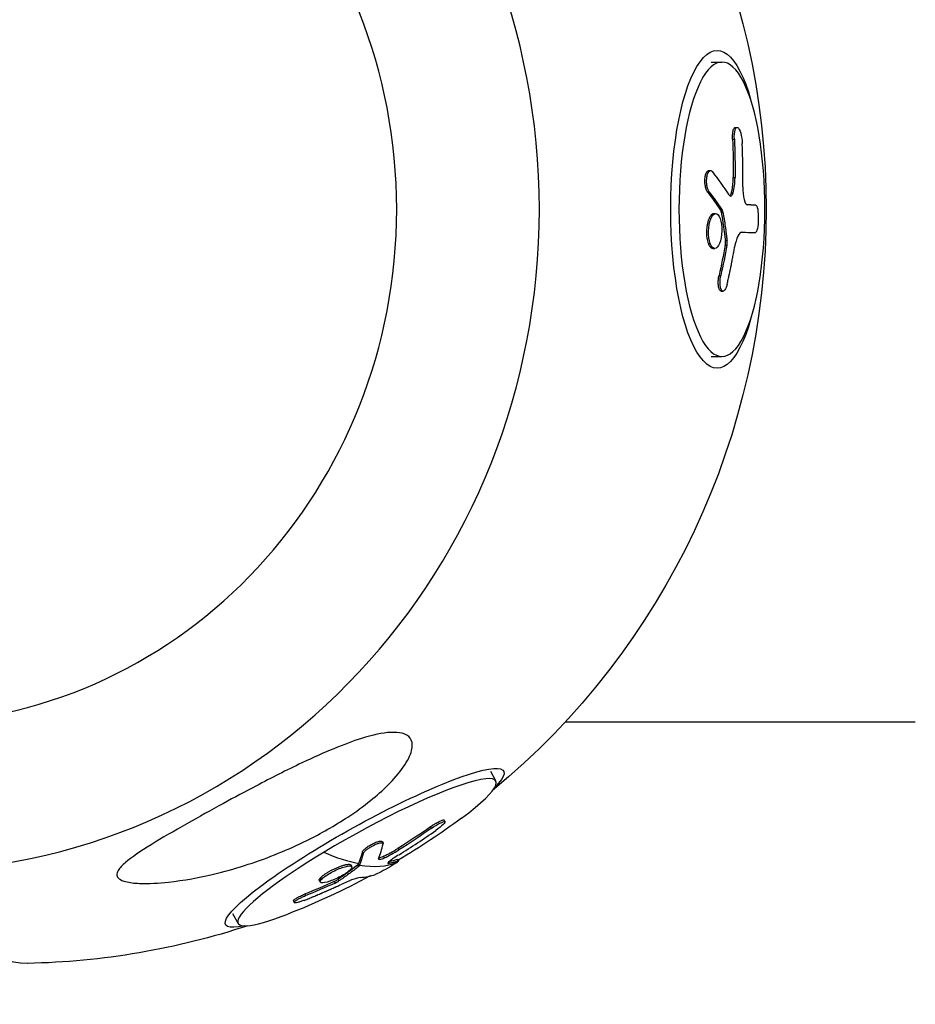
# Model space of a CAD drawing. Units: millimetres. Extents: x -1570 to 7570, y -2550 to 2550.
# Drawn here: x 5878 to 6000, y -108 to 26 of the extents above; entities that cross this region are included whole.
import ezdxf

# ---------------------------------------------------------------- set-up
doc = ezdxf.new("R2010")
doc.units = ezdxf.units.MM
doc.header["$LTSCALE"] = 20
doc.linetypes.add('HIDDEN', pattern=[9.525, 6.35, -3.175])
doc.layers.add('2d', color=230, linetype='Continuous')
doc.layers.add('EN-Safetyzone', color=93, linetype='HIDDEN')

msp = doc.modelspace()

# ---------------------------------------------------------------- linework, layer by layer
at = {"layer": '2d'}
for p, q in [((5972.15, 20.07), (5973.64, 20.07)), ((5975.47, 11.17), (5975.71, 11.17)), ((5975.09, 9.58), (5975.33, 9.58)), ((5971.86, 5.29), (5972.1, 5.29)), ((5975.18, 4.32), (5975.42, 4.32)), ((5971.68, 2.36), (5971.92, 2.36)), ((5974.93, 2.27), (5975.17, 2.27)), ((5972.55, -0.57), (5972.78, -0.57)), ((5973.48, -0.2), (5973.72, -0.2)), ((5973.54, -0.38), (5973.78, -0.38)), ((5976.32, -3.13), (5976.33, -3.13)), ((5977.97, -3.16), (5978.2, -3.16)), ((5977.97, -3.16), (5978.21, -3.16)), ((5971.8, -4.67), (5972.04, -4.67)), ((5972.41, -5.36), (5972.65, -5.36)), ((5974.08, -4.88), (5974.32, -4.88)), ((5974.1, -4.27), (5974.34, -4.27)), ((5973.25, -9), (5973.48, -9)), ((5973.54, -11.16), (5973.78, -11.16)), ((5972.15, -20.07), (5973.64, -20.07)), ((5952.3, -69.85), (6000, -69.85)), ((5942.07, -76.59), (5942.82, -77.94)), ((5933.89, -84.19), (5934.01, -84.4)), ((5935.76, -83.27), (5935.88, -83.48)), ((5927.31, -86.2), (5927.43, -86.42)), ((5929.46, -87.12), (5929.58, -87.33)), ((5924.59, -87.63), (5924.71, -87.85)), ((5927.48, -88.19), (5927.6, -88.41)), ((5923.06, -89.39), (5923.18, -89.6)), ((5923.97, -89.39), (5924.09, -89.61)), ((5924.07, -89.29), (5924.19, -89.51)), ((5928.11, -89.08), (5928.16, -89.18)), ((5929.38, -88.64), (5929.5, -88.86)), ((5929.45, -88.63), (5929.57, -88.85)), ((5918.9, -91.12), (5919.02, -91.34)), ((5918.75, -91.5), (5918.87, -91.71)), ((5920.79, -91.62), (5920.91, -91.84)), ((5921.3, -91.34), (5921.42, -91.56)), ((5916.72, -93.37), (5916.84, -93.58)), ((5915.21, -94.29), (5915.33, -94.51)), ((5906.93, -95.99), (5907.68, -97.35))]:
    msp.add_line(p, q, dxfattribs=at)
at = {"layer": '2d', "extrusion": (0, 0, -1)}
for centre, radius, start, end in [((-5876.85, 0), 102.82, 129.5853, 230.4147), ((-5877.18, -0.59), 102.5, 233.5154, 239.3046), ((-5877.18, -0.59), 102.5, 239.592, 239.5921), ((-5877.18, -0.59), 102.5, 241.7494, 248.6712), ((-5876.85, 0), 102.82, 251.7719, 268.8346)]:
    msp.add_arc(centre, radius, start, end, dxfattribs=at)
at = {"layer": '2d'}
for centre, major_axis, ratio, start_param, end_param in [((5862.45, 0), (0, 90.23), 0.956408, 3.16376, 6.261018), ((5862.25, 0), (0, 70.1), 0.956408, 3.170127, 6.254651), ((5973.64, 0), (0, 20.07), 0.292035, 4.712389, 7.853982), ((5878.39, -0.35), (48.33, 90.36), 0.944948, -1.06921, -1.010533), ((5877.75, 0.01), (-101.31, 15.57), 0.44544, 3.515292, 3.580893), ((5973.64, 0), (0, 20.07), 0.292035, 1.570796, 4.712389), ((5925.25, -87.64), (17.57, 9.7), 0.146018, -0.831887, 1.829316), ((5877.66, -0.98), (44.36, 92.38), 0.983982, 4.134989, 4.193665), ((5877.31, -0.81), (-46.51, 91.34), 0.221634, 3.333337, 3.398937), ((5925.25, -87.64), (17.57, 9.7), 0.146018, 1.829316, 3.97348), ((5877.18, -0.59), (-52.97, 87.75), 0.25291, 2.793008, 2.924103), ((5877.3, -0.81), (-52.97, 87.75), 0.25291, 2.924103, 3.102077), ((5874.71, -2.37), (-52.9, 87.74), 0.249379, 3.010842, 3.089105)]:
    msp.add_ellipse(centre, major_axis=major_axis, ratio=ratio, start_param=start_param, end_param=end_param, dxfattribs=at)
at = {"layer": '2d', "extrusion": (0, 0, -1)}
for centre, major_axis, ratio, start_param, end_param in [((5972.98, 0), (0, 21.65), 0.292035, 2.326049, 7.098729), ((5877.05, 0.26), (49.76, 89.6), 0.944074, 0.995664, 1.047719), ((5877.29, 0.26), (49.76, 89.6), 0.944074, 0.995664, 1.047719), ((5877.07, -2.82), (-101.21, 15.89), 0.452881, 2.70093, 2.749743), ((5877.3, -2.82), (-101.21, 15.89), 0.452881, 2.70093, 2.749743), ((5877.07, -2.82), (-101.21, 15.89), 0.452881, 2.749743, 2.753833), ((5877.3, -2.82), (-101.21, 15.89), 0.452881, 2.749743, 2.753833), ((5877.5, -3.12), (-102.45, 0.11), 0.003529, 2.873073, 2.944108), ((5877.74, -3.12), (-102.45, 0.11), 0.003529, 2.865844, 2.944108), ((5876.92, 0.81), (83.17, 59.87), 0.886263, 0.742207, 0.785706), ((5877.16, 0.81), (83.17, 59.87), 0.886263, 0.742207, 0.785706), ((5924.92, -87.05), (18.95, 10.47), 0.146018, 2.692145, 6.732633), ((5876.93, -0.47), (46.86, 91.15), 0.98456, 2.062737, 2.114791), ((5877.05, -0.68), (46.86, 91.15), 0.98456, 2.062737, 2.114791), ((5874.4, -2), (-46.36, 91.36), 0.230123, 2.884027, 2.93284), ((5874.52, -2.22), (-46.36, 91.36), 0.230123, 2.884027, 2.93284), ((5877.18, -0.59), (-52.97, 87.75), 0.25291, 3.141593, 3.170697), ((5874.4, -2), (-46.36, 91.36), 0.230123, 2.93284, 2.936931), ((5874.52, -2.22), (-46.36, 91.36), 0.230123, 2.93284, 2.936931), ((5878.76, 0), (0, 102.8), 0.292035, 3.135652, 3.641723), ((5877.27, -0.19), (-100.15, 21.71), 0.981333, 4.063782, 4.107281), ((5877.39, -0.4), (-100.15, 21.71), 0.981333, 4.063782, 4.107281)]:
    msp.add_ellipse(centre, major_axis=major_axis, ratio=ratio, start_param=start_param, end_param=end_param, dxfattribs=at)
at = {"layer": '2d'}
for points, knots in [([(5975.09, 9.58), (5975.09, 9.64), (5975.09, 9.7), (5975.09, 9.79), (5975.08, 9.82), (5975.08, 9.87), (5975.09, 9.91), (5975.09, 9.99), (5975.09, 10.05), (5975.09, 10.16), (5975.1, 10.21), (5975.11, 10.37), (5975.12, 10.47), (5975.15, 10.65), (5975.17, 10.74), (5975.21, 10.88), (5975.24, 10.94), (5975.29, 11.04), (5975.32, 11.08), (5975.39, 11.15), (5975.43, 11.17), (5975.47, 11.17)], [0, 0, 0, 0, 0.03125, 0.03125, 0.046875, 0.046875, 0.0625, 0.0625, 0.09375, 0.09375, 0.125, 0.125, 0.1875, 0.1875, 0.25, 0.25, 0.3125, 0.3125, 0.375, 0.375, 0.451258, 0.451258, 0.451258, 0.451258]), ([(5975.33, 9.58), (5975.31, 10.07), (5975.35, 10.52), (5975.52, 11.1), (5975.65, 11.22), (5975.93, 11.07), (5976.08, 10.79), (5976.31, 9.98), (5976.39, 9.47), (5976.41, 8.98)], [0, 0, 0, 0, 0.25, 0.25, 0.5, 0.5, 0.75, 0.75, 1, 1, 1, 1]), ([(5971.68, 2.36), (5971.64, 2.41), (5971.61, 2.46), (5971.54, 2.59), (5971.51, 2.67), (5971.45, 2.82), (5971.43, 2.91), (5971.38, 3.09), (5971.37, 3.18), (5971.32, 3.47), (5971.31, 3.68), (5971.31, 4.08), (5971.32, 4.28), (5971.37, 4.55), (5971.39, 4.64), (5971.43, 4.79), (5971.46, 4.87), (5971.54, 5.06), (5971.61, 5.16), (5971.72, 5.25), (5971.76, 5.27), (5971.82, 5.28), (5971.84, 5.29), (5971.86, 5.29), (5971.86, 5.29), (5971.86, 5.29)], [0, 0, 0, 0, 0.0625, 0.0625, 0.125, 0.125, 0.1875, 0.1875, 0.25, 0.25, 0.375, 0.375, 0.5, 0.5, 0.5625, 0.5625, 0.625, 0.625, 0.75, 0.75, 0.8125, 0.8125, 0.84375, 0.84375, 0.8451889, 0.8451889, 0.8451889, 0.8451889]), ([(5971.92, 2.36), (5971.85, 2.44), (5971.79, 2.55), (5971.74, 2.68), (5971.69, 2.81), (5971.65, 2.96), (5971.62, 3.12), (5971.59, 3.28), (5971.56, 3.46), (5971.55, 3.63), (5971.54, 3.81), (5971.54, 3.99), (5971.56, 4.15), (5971.57, 4.32), (5971.59, 4.48), (5971.63, 4.62), (5971.66, 4.76), (5971.7, 4.89), (5971.76, 4.99), (5971.81, 5.09), (5971.87, 5.17), (5971.93, 5.22), (5971.99, 5.27), (5972.06, 5.29), (5972.13, 5.28), (5972.2, 5.28), (5972.27, 5.24), (5972.33, 5.17), (5972.35, 5.15), (5972.37, 5.13), (5972.39, 5.11)], [0, 0, 0, 0, 0.108263, 0.108263, 0.108263, 0.216637, 0.216637, 0.216637, 0.324631, 0.324631, 0.324631, 0.431995, 0.431995, 0.431995, 0.53889, 0.53889, 0.53889, 0.64568, 0.64568, 0.64568, 0.75277, 0.75277, 0.75277, 0.860435, 0.860435, 0.860435, 0.968703, 0.968703, 0.968703, 1, 1, 1, 1]), ([(5974.93, 2.27), (5974.95, 2.34), (5974.96, 2.41), (5974.99, 2.52), (5975, 2.56), (5975.02, 2.64), (5975.02, 2.68), (5975.05, 2.8), (5975.06, 2.88), (5975.08, 3), (5975.09, 3.06), (5975.1, 3.14), (5975.1, 3.17), (5975.11, 3.19), (5975.11, 3.21), (5975.15, 3.54), (5975.18, 3.9), (5975.18, 4.32)], [0, 0, 0, 0, 0.125, 0.125, 0.1875, 0.1875, 0.25, 0.25, 0.375, 0.375, 0.4375, 0.46875, 0.484375, 0.484375, 0.5, 0.5, 1, 1, 1, 1]), ([(5976.5, 3.05), (5976.49, 2.44), (5976.55, 1.8), (5976.77, 0.88), (5976.93, 0.59), (5977.08, 0.59)], [0, 0, 0, 0, 0.5, 0.5, 1, 1, 1, 1]), ([(5974.6, 1.98), (5974.65, 1.91), (5974.7, 1.85), (5974.76, 1.83), (5974.81, 1.8), (5974.87, 1.8), (5974.92, 1.84), (5974.97, 1.87), (5975.03, 1.93), (5975.07, 2.02), (5975.11, 2.09), (5975.14, 2.17), (5975.17, 2.27)], [0, 0, 0, 0, 0.263282, 0.263282, 0.263282, 0.526692, 0.526692, 0.526692, 0.789921, 0.789921, 0.789921, 1, 1, 1, 1]), ([(5978.25, 0.57), (5978.21, 0.57), (5978.16, 0.57), (5978.09, 0.58), (5978.06, 0.58), (5978.02, 0.58), (5978, 0.58), (5978, 0.58), (5977.99, 0.58), (5977.99, 0.58), (5977.94, 0.58), (5977.89, 0.58), (5977.82, 0.58), (5977.78, 0.58), (5977.74, 0.58), (5977.72, 0.58), (5977.71, 0.58), (5977.71, 0.58), (5977.7, 0.58), (5977.68, 0.58), (5977.64, 0.58), (5977.59, 0.58), (5977.57, 0.59), (5977.56, 0.59), (5977.56, 0.59), (5977.56, 0.59), (5977.53, 0.59), (5977.49, 0.59), (5977.44, 0.59), (5977.42, 0.59), (5977.41, 0.59), (5977.41, 0.59), (5977.4, 0.59), (5977.37, 0.59), (5977.33, 0.59), (5977.29, 0.59), (5977.26, 0.59), (5977.26, 0.59), (5977.25, 0.59), (5977.25, 0.59), (5977.19, 0.59), (5977.13, 0.59), (5977.08, 0.59)], [0, 0, 0, 0, 0.125, 0.125, 0.1875, 0.21875, 0.234375, 0.242187, 0.242187, 0.25, 0.25, 0.375, 0.375, 0.4375, 0.46875, 0.484375, 0.492187, 0.492187, 0.5, 0.5, 0.5625, 0.59375, 0.609375, 0.617187, 0.617187, 0.625, 0.625, 0.6875, 0.71875, 0.734375, 0.742187, 0.742187, 0.75, 0.75, 0.8125, 0.84375, 0.859375, 0.867187, 0.867187, 0.875, 0.875, 1, 1, 1, 1]), ([(5978.25, 0.57), (5978.35, 0.57), (5978.44, 0.37), (5978.51, 0.02), (5978.51, 0.01), (5978.51, 0)], [0, 0, 0, 0, 0.25, 0.25, 0.255609, 0.255609, 0.255609, 0.255609]), ([(5971.8, -4.67), (5971.76, -4.56), (5971.73, -4.44), (5971.67, -4.17), (5971.64, -4.04), (5971.6, -3.74), (5971.59, -3.59), (5971.58, -3.36), (5971.58, -3.29), (5971.57, -3.13), (5971.58, -3.05), (5971.58, -2.82), (5971.59, -2.66), (5971.62, -2.43), (5971.62, -2.35), (5971.65, -2.2), (5971.66, -2.13), (5971.7, -1.91), (5971.73, -1.77), (5971.78, -1.57), (5971.8, -1.51), (5971.84, -1.39), (5971.86, -1.33), (5971.91, -1.22), (5971.93, -1.17), (5971.98, -1.07), (5972.01, -1.02), (5972.06, -0.93), (5972.08, -0.89), (5972.14, -0.82), (5972.16, -0.78), (5972.21, -0.74), (5972.22, -0.73), (5972.25, -0.7), (5972.29, -0.66), (5972.34, -0.63), (5972.37, -0.61), (5972.38, -0.61), (5972.39, -0.6), (5972.42, -0.59), (5972.47, -0.57), (5972.51, -0.57), (5972.54, -0.57), (5972.54, -0.57), (5972.55, -0.57)], [0.499999, 0.499999, 0.499999, 0.499999, 0.5312491, 0.5312491, 0.5624991, 0.5624991, 0.5937492, 0.5937492, 0.6093742, 0.6093742, 0.6249992, 0.6249992, 0.6562493, 0.6562493, 0.6718743, 0.6718743, 0.6874994, 0.6874994, 0.7187494, 0.7187494, 0.7343745, 0.7343745, 0.7499995, 0.7499995, 0.7656245, 0.7656245, 0.7812496, 0.7812496, 0.7968746, 0.7968746, 0.8124996, 0.8124996, 0.8203121, 0.8203121, 0.8281247, 0.8437497, 0.8437497, 0.8476559, 0.8476559, 0.8515622, 0.8593747, 0.8749997, 0.8749997, 0.8758243, 0.8758243, 0.8758243, 0.8758243]), ([(5972.04, -4.67), (5971.88, -4.23), (5971.8, -3.6), (5971.83, -2.35), (5971.95, -1.72), (5972.31, -0.83), (5972.55, -0.57), (5973.01, -0.56), (5973.24, -0.81), (5973.4, -1.25)], [0.5, 0.5, 0.5, 0.5, 0.625, 0.625, 0.75, 0.75, 0.875, 0.875, 0.9988689, 0.9988689, 0.9988689, 0.9988689]), ([(5973.4, -1.26), (5973.56, -1.71), (5973.64, -2.33), (5973.6, -3.58), (5973.49, -4.21), (5973.13, -5.1), (5972.89, -5.36), (5972.42, -5.36), (5972.2, -5.11), (5972.04, -4.68)], [0, 0, 0, 0, 0.125, 0.125, 0.25, 0.25, 0.375, 0.375, 0.4988549, 0.4988549, 0.4988549, 0.4988549]), ([(5973.78, -0.38), (5973.78, -0.34), (5973.77, -0.3), (5973.76, -0.27), (5973.75, -0.24), (5973.73, -0.22), (5973.72, -0.2)], [0, 0, 0, 0, 0.536906, 0.536906, 0.536906, 1, 1, 1, 1]), ([(5973.78, -0.38), (5973.84, -0.71), (5973.89, -1.03), (5973.99, -1.68), (5974.04, -2), (5974.13, -2.65), (5974.17, -2.98), (5974.24, -3.46), (5974.26, -3.63), (5974.3, -3.95), (5974.32, -4.11), (5974.34, -4.27)], [0, 0, 0, 0, 0.25, 0.25, 0.5, 0.5, 0.75, 0.75, 0.875, 0.875, 1, 1, 1, 1]), ([(5978.51, 0), (5978.57, -0.34), (5978.6, -0.82), (5978.59, -1.79), (5978.55, -2.27), (5978.4, -2.97), (5978.3, -3.16), (5978.2, -3.16)], [0.255609, 0.255609, 0.255609, 0.255609, 0.5, 0.5, 0.75, 0.75, 1, 1, 1, 1]), ([(5976.33, -3.13), (5976.15, -3.13), (5975.96, -3.32), (5975.63, -4.03), (5975.48, -4.55), (5975.37, -5.15)], [0, 0, 0, 0, 0.5, 0.5, 1, 1, 1, 1]), ([(5972.41, -5.36), (5972.38, -5.36), (5972.36, -5.36), (5972.3, -5.34), (5972.27, -5.33), (5972.21, -5.3), (5972.19, -5.28), (5972.13, -5.24), (5972.1, -5.21), (5972.02, -5.12), (5971.97, -5.05), (5971.9, -4.92), (5971.88, -4.87), (5971.84, -4.78), (5971.82, -4.73), (5971.8, -4.68)], [1.375782, 1.375782, 1.375782, 1.375782, 1.3906242, 1.3906242, 1.4062492, 1.4062492, 1.4218741, 1.4218741, 1.4374991, 1.4374991, 1.4687491, 1.4687491, 1.484374, 1.484374, 1.4988524, 1.4988524, 1.4988524, 1.4988524]), ([(5974.32, -4.88), (5974.33, -4.8), (5974.34, -4.72), (5974.35, -4.64), (5974.35, -4.55), (5974.35, -4.47), (5974.35, -4.39), (5974.35, -4.35), (5974.34, -4.31), (5974.34, -4.27)], [0, 0, 0, 0, 0.404397, 0.404397, 0.404397, 0.80918, 0.80918, 0.80918, 1, 1, 1, 1]), ([(5974.35, -10.2), (5974.4, -9.97), (5974.45, -9.76), (5974.52, -9.44), (5974.55, -9.29), (5974.59, -9.11), (5974.61, -9.02), (5974.62, -8.99), (5974.62, -8.96), (5974.63, -8.95), (5974.65, -8.83), (5974.69, -8.67), (5974.73, -8.49), (5974.74, -8.41), (5974.75, -8.36), (5974.76, -8.33), (5974.79, -8.2), (5974.82, -8.04), (5974.86, -7.85), (5974.88, -7.77), (5974.88, -7.73), (5974.89, -7.7), (5974.89, -7.69), (5974.92, -7.57), (5974.95, -7.4), (5974.99, -7.22), (5975, -7.13), (5975.01, -7.1), (5975.02, -7.07), (5975.02, -7.06), (5975.04, -6.93), (5975.07, -6.77), (5975.11, -6.59), (5975.13, -6.5), (5975.13, -6.46), (5975.14, -6.44), (5975.14, -6.43), (5975.16, -6.3), (5975.19, -6.14), (5975.23, -5.96), (5975.24, -5.87), (5975.25, -5.83), (5975.26, -5.81), (5975.26, -5.79), (5975.3, -5.56), (5975.34, -5.35), (5975.37, -5.15)], [0, 0, 0, 0, 0.125, 0.125, 0.1875, 0.21875, 0.234375, 0.242188, 0.242188, 0.25, 0.25, 0.3125, 0.34375, 0.359375, 0.359375, 0.375, 0.375, 0.4375, 0.46875, 0.484375, 0.492188, 0.492188, 0.5, 0.5, 0.5625, 0.59375, 0.609375, 0.617188, 0.617188, 0.625, 0.625, 0.6875, 0.71875, 0.734375, 0.742188, 0.742188, 0.75, 0.75, 0.8125, 0.84375, 0.859375, 0.867188, 0.867188, 0.875, 0.875, 1, 1, 1, 1]), ([(5973.54, -11.16), (5973.54, -11.16), (5973.54, -11.16), (5973.47, -11.16), (5973.4, -11.12), (5973.32, -11), (5973.29, -10.95), (5973.25, -10.84), (5973.23, -10.77), (5973.17, -10.56), (5973.15, -10.38), (5973.14, -10.1), (5973.13, -10), (5973.14, -9.8), (5973.14, -9.7), (5973.16, -9.49), (5973.17, -9.39), (5973.21, -9.19), (5973.22, -9.09), (5973.25, -9)], [0.3749153, 0.3749153, 0.3749153, 0.3749153, 0.375, 0.375, 0.5, 0.5, 0.5625, 0.5625, 0.625, 0.625, 0.75, 0.75, 0.8125, 0.8125, 0.875, 0.875, 0.9375, 0.9375, 1, 1, 1, 1]), ([(5974.35, -10.2), (5974.31, -10.36), (5974.26, -10.51), (5974.21, -10.64), (5974.16, -10.77), (5974.1, -10.89), (5974.04, -10.97), (5973.98, -11.05), (5973.92, -11.11), (5973.86, -11.14), (5973.8, -11.17), (5973.74, -11.16), (5973.68, -11.13), (5973.63, -11.1), (5973.58, -11.04), (5973.53, -10.95), (5973.49, -10.86), (5973.46, -10.75), (5973.43, -10.62), (5973.4, -10.49), (5973.39, -10.33), (5973.38, -10.17), (5973.37, -10.01), (5973.37, -9.83), (5973.39, -9.66), (5973.4, -9.48), (5973.42, -9.3), (5973.46, -9.13), (5973.47, -9.09), (5973.47, -9.04), (5973.48, -9)], [0, 0, 0, 0, 0.108572, 0.108572, 0.108572, 0.217262, 0.217262, 0.217262, 0.325717, 0.325717, 0.325717, 0.433622, 0.433622, 0.433622, 0.540983, 0.540983, 0.540983, 0.648042, 0.648042, 0.648042, 0.755174, 0.755174, 0.755174, 0.862717, 0.862717, 0.862717, 0.970831, 0.970831, 0.970831, 1, 1, 1, 1]), ([(5928.88, -71.3), (5929.46, -71.3), (5929.97, -71.37), (5930.82, -71.72), (5931.12, -72), (5931.46, -72.76), (5931.46, -73.24), (5931.17, -74.43), (5930.8, -75.19), (5929.62, -76.87), (5928.9, -77.7), (5927.38, -79.21), (5926.58, -79.92), (5924.77, -81.37), (5923.72, -82.13), (5920.88, -84.01), (5918.98, -85.08), (5915.78, -86.67), (5914.47, -87.25), (5910.48, -88.88), (5907.67, -89.8), (5902.43, -91.1), (5900.16, -91.49), (5896.88, -91.85), (5895.45, -91.94), (5893.55, -91.86), (5892.88, -91.79), (5891.98, -91.55), (5891.67, -91.42), (5891.28, -91.12), (5891.18, -90.96), (5891.14, -90.57), (5891.2, -90.35), (5891.54, -89.78), (5891.91, -89.41), (5893.13, -88.35), (5894.35, -87.53), (5897.31, -85.69), (5899, -84.72), (5902.3, -82.85), (5903.98, -81.91), (5907.15, -80.18), (5908.65, -79.38), (5910.16, -78.59), (5912.18, -77.53), (5914.27, -76.46), (5919.44, -74.01), (5922.19, -72.86), (5926.04, -71.66), (5927.37, -71.37), (5928.59, -71.3), (5928.73, -71.3), (5928.88, -71.3)], [-104.485264, -104.485264, -104.485264, -104.485264, -100.598786, -100.598786, -96.671929, -96.671929, -92.544577, -92.544577, -87.59023, -87.59023, -82.913507, -82.913507, -78.751396, -78.751396, -73.899367, -73.899367, -66.05257, -66.05257, -60.956691, -60.956691, -50.664723, -50.664723, -41.665184, -41.665184, -35.613595, -35.613595, -32.391806, -32.391806, -30.304297, -30.304297, -28.567857, -28.567857, -26.664609, -26.664609, -23.618001, -23.618001, -17.480631, -17.480631, -11.147852, -11.147852, -5.152759, -5.152759, 0, 0, 0, 6.898473, 6.898473, 17.02274, 17.02274, 23.86477, 23.86477, 24.810611, 24.810611, 24.810611, 24.810611]), ([(5933.89, -84.19), (5933.94, -84.15), (5933.99, -84.12), (5934.07, -84.06), (5934.1, -84.05), (5934.15, -84.01), (5934.17, -83.99), (5934.25, -83.94), (5934.3, -83.91), (5934.4, -83.85), (5934.46, -83.81), (5934.61, -83.72), (5934.71, -83.66), (5934.9, -83.55), (5934.99, -83.51), (5935.16, -83.42), (5935.24, -83.38), (5935.38, -83.32), (5935.45, -83.29), (5935.62, -83.24), (5935.7, -83.23), (5935.75, -83.25), (5935.75, -83.26), (5935.76, -83.27)], [0, 0, 0, 0, 0.03125, 0.03125, 0.046875, 0.046875, 0.0625, 0.0625, 0.09375, 0.09375, 0.125, 0.125, 0.1875, 0.1875, 0.25, 0.25, 0.3125, 0.3125, 0.375, 0.375, 0.5, 0.5, 0.5313764, 0.5313764, 0.5313764, 0.5313764]), ([(5934.01, -84.4), (5934.42, -84.12), (5934.85, -83.85), (5935.53, -83.51), (5935.78, -83.42), (5935.93, -83.5), (5935.85, -83.65), (5935.38, -84.11), (5935.01, -84.4), (5934.61, -84.69)], [0, 0, 0, 0, 0.25, 0.25, 0.5, 0.5, 0.75, 0.75, 1, 1, 1, 1]), ([(5924.59, -87.63), (5924.6, -87.6), (5924.62, -87.56), (5924.67, -87.48), (5924.7, -87.43), (5924.78, -87.34), (5924.83, -87.29), (5924.95, -87.19), (5925.01, -87.13), (5925.22, -86.97), (5925.37, -86.86), (5925.72, -86.65), (5925.9, -86.55), (5926.17, -86.41), (5926.25, -86.37), (5926.43, -86.3), (5926.51, -86.27), (5926.75, -86.19), (5926.89, -86.15), (5927.06, -86.13), (5927.11, -86.13), (5927.18, -86.13), (5927.19, -86.14), (5927.23, -86.15), (5927.24, -86.15), (5927.27, -86.17), (5927.28, -86.17), (5927.3, -86.19), (5927.3, -86.2), (5927.31, -86.2)], [0, 0, 0, 0, 0.0625, 0.0625, 0.125, 0.125, 0.1875, 0.1875, 0.25, 0.25, 0.375, 0.375, 0.5, 0.5, 0.5625, 0.5625, 0.625, 0.625, 0.75, 0.75, 0.8125, 0.8125, 0.84375, 0.84375, 0.875, 0.875, 0.90625, 0.90625, 0.9281193, 0.9281193, 0.9281193, 0.9281193]), ([(5924.71, -87.85), (5924.72, -87.79), (5924.77, -87.72), (5924.83, -87.64), (5924.9, -87.56), (5924.98, -87.47), (5925.09, -87.38), (5925.2, -87.29), (5925.33, -87.19), (5925.47, -87.1), (5925.6, -87.01), (5925.75, -86.91), (5925.91, -86.83), (5926.06, -86.74), (5926.21, -86.66), (5926.36, -86.6), (5926.51, -86.53), (5926.66, -86.47), (5926.79, -86.43), (5926.92, -86.39), (5927.03, -86.36), (5927.13, -86.35), (5927.23, -86.34), (5927.31, -86.35), (5927.36, -86.37), (5927.41, -86.39), (5927.44, -86.42), (5927.44, -86.47), (5927.44, -86.49), (5927.44, -86.5), (5927.44, -86.52)], [0, 0, 0, 0, 0.108263, 0.108263, 0.108263, 0.216637, 0.216637, 0.216637, 0.324631, 0.324631, 0.324631, 0.431995, 0.431995, 0.431995, 0.53889, 0.53889, 0.53889, 0.64568, 0.64568, 0.64568, 0.75277, 0.75277, 0.75277, 0.860435, 0.860435, 0.860435, 0.968703, 0.968703, 0.968703, 1, 1, 1, 1]), ([(5927.48, -88.19), (5927.56, -88.15), (5927.64, -88.12), (5927.76, -88.06), (5927.8, -88.04), (5927.88, -88), (5927.92, -87.98), (5928.04, -87.92), (5928.12, -87.88), (5928.25, -87.82), (5928.31, -87.78), (5928.38, -87.74), (5928.41, -87.73), (5928.44, -87.72), (5928.45, -87.71), (5928.77, -87.54), (5929.1, -87.35), (5929.46, -87.12)], [0, 0, 0, 0, 0.125, 0.125, 0.1875, 0.1875, 0.25, 0.25, 0.375, 0.375, 0.4375, 0.46875, 0.484375, 0.484375, 0.5, 0.5, 1, 1, 1, 1]), ([(5926.82, -88.51), (5926.8, -88.56), (5926.81, -88.59), (5926.84, -88.61), (5926.87, -88.62), (5926.93, -88.63), (5927.01, -88.61), (5927.08, -88.6), (5927.18, -88.57), (5927.3, -88.53), (5927.39, -88.5), (5927.49, -88.46), (5927.6, -88.41)], [0, 0, 0, 0, 0.263282, 0.263282, 0.263282, 0.526692, 0.526692, 0.526692, 0.789921, 0.789921, 0.789921, 1, 1, 1, 1]), ([(5929.61, -87.98), (5929.08, -88.3), (5928.61, -88.63), (5928.07, -89.08), (5928, -89.21), (5928.16, -89.18)], [0, 0, 0, 0, 0.5, 0.5, 1, 1, 1, 1]), ([(5918.9, -91.12), (5918.96, -91.06), (5919.03, -91), (5919.19, -90.86), (5919.28, -90.79), (5919.49, -90.64), (5919.6, -90.57), (5919.78, -90.45), (5919.84, -90.41), (5919.96, -90.34), (5920.03, -90.3), (5920.22, -90.19), (5920.36, -90.12), (5920.57, -90.01), (5920.64, -89.98), (5920.78, -89.91), (5920.85, -89.88), (5921.07, -89.78), (5921.21, -89.72), (5921.42, -89.63), (5921.49, -89.61), (5921.62, -89.56), (5921.69, -89.53), (5921.82, -89.49), (5921.88, -89.47), (5922.01, -89.43), (5922.07, -89.41), (5922.19, -89.38), (5922.24, -89.37), (5922.35, -89.34), (5922.4, -89.33), (5922.48, -89.32), (5922.5, -89.31), (5922.55, -89.31), (5922.62, -89.3), (5922.68, -89.29), (5922.73, -89.29), (5922.74, -89.29), (5922.76, -89.29), (5922.79, -89.29), (5922.85, -89.29), (5922.89, -89.3), (5922.93, -89.31), (5922.94, -89.31), (5922.97, -89.32), (5923, -89.33), (5923.02, -89.35), (5923.04, -89.37), (5923.05, -89.37), (5923.05, -89.38), (5923.05, -89.39), (5923.06, -89.39)], [0.499999, 0.499999, 0.499999, 0.499999, 0.5312491, 0.5312491, 0.5624991, 0.5624991, 0.5937492, 0.5937492, 0.6093742, 0.6093742, 0.6249992, 0.6249992, 0.6562493, 0.6562493, 0.6718743, 0.6718743, 0.6874994, 0.6874994, 0.7187494, 0.7187494, 0.7343745, 0.7343745, 0.7499995, 0.7499995, 0.7656245, 0.7656245, 0.7812496, 0.7812496, 0.7968746, 0.7968746, 0.8124996, 0.8124996, 0.8203121, 0.8203121, 0.8281247, 0.8437497, 0.8437497, 0.8476559, 0.8476559, 0.8515622, 0.8593747, 0.8749997, 0.8749997, 0.8828123, 0.8828123, 0.8906248, 0.9062498, 0.9062498, 0.9140623, 0.9140623, 0.9166023, 0.9166023, 0.9166023, 0.9166023]), ([(5919.02, -91.34), (5919.25, -91.1), (5919.69, -90.78), (5920.74, -90.18), (5921.35, -89.91), (5922.4, -89.55), (5922.82, -89.47), (5923.25, -89.57), (5923.24, -89.73), (5923.03, -89.97)], [0.5, 0.5, 0.5, 0.5, 0.625, 0.625, 0.75, 0.75, 0.875, 0.875, 0.9988689, 0.9988689, 0.9988689, 0.9988689]), ([(5924.09, -89.61), (5923.87, -89.78), (5923.66, -89.94), (5923.21, -90.28), (5922.99, -90.44), (5922.55, -90.77), (5922.32, -90.93), (5921.99, -91.17), (5921.87, -91.25), (5921.65, -91.4), (5921.54, -91.48), (5921.42, -91.56)], [0, 0, 0, 0, 0.25, 0.25, 0.5, 0.5, 0.75, 0.75, 0.875, 0.875, 1, 1, 1, 1]), ([(5924.09, -89.61), (5924.12, -89.58), (5924.14, -89.56), (5924.16, -89.55), (5924.18, -89.53), (5924.19, -89.52), (5924.19, -89.51)], [0, 0, 0, 0, 0.536906, 0.536906, 0.536906, 1, 1, 1, 1]), ([(5929.35, -89.02), (5929.15, -89.16), (5928.8, -89.38), (5927.99, -89.85), (5927.54, -90.11), (5926.78, -90.51), (5926.5, -90.64), (5926.38, -90.69)], [0.255609, 0.255609, 0.255609, 0.255609, 0.5, 0.5, 0.75, 0.75, 1, 1, 1, 1]), ([(5929.5, -88.86), (5929.45, -88.88), (5929.39, -88.9), (5929.31, -88.92), (5929.27, -88.93), (5929.23, -88.95), (5929.2, -88.95), (5929.19, -88.96), (5929.19, -88.96), (5929.19, -88.96), (5929.12, -88.98), (5929.07, -88.99), (5928.98, -89.02), (5928.94, -89.03), (5928.9, -89.04), (5928.87, -89.04), (5928.86, -89.05), (5928.86, -89.05), (5928.85, -89.05), (5928.82, -89.06), (5928.78, -89.07), (5928.73, -89.08), (5928.71, -89.08), (5928.7, -89.09), (5928.69, -89.09), (5928.69, -89.09), (5928.65, -89.09), (5928.61, -89.1), (5928.56, -89.11), (5928.54, -89.12), (5928.53, -89.12), (5928.52, -89.12), (5928.52, -89.12), (5928.48, -89.13), (5928.44, -89.14), (5928.39, -89.15), (5928.36, -89.15), (5928.35, -89.15), (5928.35, -89.15), (5928.34, -89.15), (5928.28, -89.16), (5928.22, -89.17), (5928.16, -89.18)], [0, 0, 0, 0, 0.125, 0.125, 0.1875, 0.21875, 0.234375, 0.242187, 0.242187, 0.25, 0.25, 0.375, 0.375, 0.4375, 0.46875, 0.484375, 0.492187, 0.492187, 0.5, 0.5, 0.5625, 0.59375, 0.609375, 0.617187, 0.617187, 0.625, 0.625, 0.6875, 0.71875, 0.734375, 0.742187, 0.742187, 0.75, 0.75, 0.8125, 0.84375, 0.859375, 0.867187, 0.867187, 0.875, 0.875, 1, 1, 1, 1]), ([(5929.5, -88.86), (5929.62, -88.82), (5929.57, -88.87), (5929.36, -89.02), (5929.36, -89.02), (5929.35, -89.02)], [0, 0, 0, 0, 0.25, 0.25, 0.255609, 0.255609, 0.255609, 0.255609]), ([(5929.38, -88.64), (5929.4, -88.64), (5929.41, -88.63), (5929.43, -88.63), (5929.44, -88.63), (5929.44, -88.63), (5929.45, -88.63), (5929.45, -88.63)], [0, 0, 0, 0, 0.03194809, 0.03194809, 0.06389618, 0.06389618, 0.080762, 0.080762, 0.080762, 0.080762]), ([(5918.75, -91.5), (5918.74, -91.49), (5918.74, -91.49), (5918.73, -91.47), (5918.73, -91.45), (5918.73, -91.39), (5918.75, -91.34), (5918.79, -91.27), (5918.81, -91.24), (5918.85, -91.19), (5918.87, -91.16), (5918.9, -91.13)], [1.41666645, 1.41666645, 1.41666645, 1.41666645, 1.42187415, 1.42187415, 1.43749912, 1.43749912, 1.46874905, 1.46874905, 1.48437402, 1.48437402, 1.49885239, 1.49885239, 1.49885239, 1.49885239]), ([(5923.02, -89.98), (5922.79, -90.22), (5922.36, -90.54), (5921.3, -91.14), (5920.69, -91.41), (5919.65, -91.77), (5919.22, -91.85), (5918.79, -91.75), (5918.8, -91.59), (5919.02, -91.35)], [0, 0, 0, 0, 0.125, 0.125, 0.25, 0.25, 0.375, 0.375, 0.4988549, 0.4988549, 0.4988549, 0.4988549]), ([(5924.3, -91.09), (5924.12, -91.1), (5923.77, -91.19), (5922.86, -91.53), (5922.3, -91.77), (5921.71, -92.04)], [0, 0, 0, 0, 0.5, 0.5, 1, 1, 1, 1]), ([(5916.7, -94.2), (5916.93, -94.11), (5917.14, -94.02), (5917.46, -93.89), (5917.61, -93.83), (5917.79, -93.75), (5917.88, -93.72), (5917.91, -93.7), (5917.94, -93.69), (5917.95, -93.69), (5918.07, -93.64), (5918.23, -93.57), (5918.41, -93.49), (5918.49, -93.46), (5918.54, -93.44), (5918.57, -93.43), (5918.7, -93.37), (5918.86, -93.3), (5919.04, -93.23), (5919.13, -93.19), (5919.17, -93.17), (5919.19, -93.16), (5919.21, -93.16), (5919.33, -93.1), (5919.49, -93.03), (5919.67, -92.96), (5919.76, -92.92), (5919.8, -92.9), (5919.82, -92.89), (5919.83, -92.88), (5919.95, -92.83), (5920.11, -92.76), (5920.29, -92.68), (5920.38, -92.64), (5920.42, -92.62), (5920.44, -92.61), (5920.45, -92.61), (5920.58, -92.55), (5920.74, -92.48), (5920.92, -92.4), (5921, -92.36), (5921.04, -92.34), (5921.06, -92.33), (5921.08, -92.33), (5921.31, -92.22), (5921.51, -92.13), (5921.71, -92.04)], [0, 0, 0, 0, 0.125, 0.125, 0.1875, 0.21875, 0.234375, 0.242188, 0.242188, 0.25, 0.25, 0.3125, 0.34375, 0.359375, 0.359375, 0.375, 0.375, 0.4375, 0.46875, 0.484375, 0.492188, 0.492188, 0.5, 0.5, 0.5625, 0.59375, 0.609375, 0.617188, 0.617188, 0.625, 0.625, 0.6875, 0.71875, 0.734375, 0.742188, 0.742188, 0.75, 0.75, 0.8125, 0.84375, 0.859375, 0.867188, 0.867188, 0.875, 0.875, 1, 1, 1, 1]), ([(5920.91, -91.84), (5920.99, -91.81), (5921.07, -91.77), (5921.14, -91.73), (5921.21, -91.69), (5921.28, -91.65), (5921.34, -91.61), (5921.37, -91.59), (5921.4, -91.58), (5921.42, -91.56)], [0, 0, 0, 0, 0.404397, 0.404397, 0.404397, 0.80918, 0.80918, 0.80918, 1, 1, 1, 1]), ([(5915.21, -94.29), (5915.21, -94.28), (5915.21, -94.27), (5915.21, -94.23), (5915.23, -94.21), (5915.27, -94.16), (5915.3, -94.12), (5915.42, -94.03), (5915.54, -93.95), (5915.75, -93.83), (5915.83, -93.78), (5915.99, -93.7), (5916.07, -93.66), (5916.25, -93.57), (5916.34, -93.53), (5916.53, -93.44), (5916.63, -93.41), (5916.72, -93.37)], [0.457231, 0.457231, 0.457231, 0.457231, 0.5, 0.5, 0.5625, 0.5625, 0.625, 0.625, 0.75, 0.75, 0.8125, 0.8125, 0.875, 0.875, 0.9375, 0.9375, 1, 1, 1, 1]), ([(5916.7, -94.2), (5916.54, -94.26), (5916.37, -94.32), (5916.22, -94.37), (5916.07, -94.42), (5915.93, -94.46), (5915.81, -94.49), (5915.69, -94.52), (5915.58, -94.54), (5915.5, -94.54), (5915.43, -94.55), (5915.37, -94.54), (5915.34, -94.52), (5915.32, -94.5), (5915.32, -94.47), (5915.35, -94.43), (5915.38, -94.38), (5915.43, -94.33), (5915.51, -94.27), (5915.59, -94.21), (5915.7, -94.14), (5915.82, -94.07), (5915.94, -94), (5916.08, -93.93), (5916.23, -93.85), (5916.38, -93.78), (5916.54, -93.71), (5916.71, -93.64), (5916.75, -93.62), (5916.8, -93.6), (5916.84, -93.58)], [0, 0, 0, 0, 0.108572, 0.108572, 0.108572, 0.217262, 0.217262, 0.217262, 0.325717, 0.325717, 0.325717, 0.433622, 0.433622, 0.433622, 0.540983, 0.540983, 0.540983, 0.648042, 0.648042, 0.648042, 0.755174, 0.755174, 0.755174, 0.862717, 0.862717, 0.862717, 0.970831, 0.970831, 0.970831, 1, 1, 1, 1])]:
    msp.add_open_spline(points, degree=3, knots=knots, dxfattribs=at)
for points in [[(5971.98, 5.26), (5971.98, 5.26), (5971.98, 5.26), (5971.98, 5.26)], [(5975.17, 2.27), (5975.32, 2.83), (5975.41, 3.55), (5975.42, 4.32)], [(5974.71, 1.86), (5974.79, 1.92), (5974.87, 2.07), (5974.93, 2.27)], [(5972.66, -0.59), (5972.66, -0.59), (5972.66, -0.59), (5972.66, -0.59)], [(5973.4, -1.25), (5973.4, -1.25), (5973.4, -1.26), (5973.4, -1.26)], [(5973.54, -0.38), (5973.53, -0.3), (5973.51, -0.24), (5973.48, -0.2)], [(5973.54, -0.38), (5973.76, -1.68), (5973.94, -2.98), (5974.1, -4.27)], [(5977.97, -3.16), (5977.97, -3.16), (5977.97, -3.16), (5977.97, -3.16)], [(5977.97, -3.16), (5977.97, -3.16), (5977.97, -3.16), (5977.97, -3.16)], [(5971.8, -4.68), (5971.8, -4.68), (5971.8, -4.67), (5971.8, -4.67)], [(5972.04, -4.68), (5972.04, -4.68), (5972.04, -4.67), (5972.04, -4.67)], [(5972.53, -5.34), (5972.53, -5.34), (5972.53, -5.34), (5972.53, -5.34)], [(5974.08, -4.88), (5974.12, -4.69), (5974.12, -4.46), (5974.1, -4.27)], [(5973.66, -11.12), (5973.66, -11.12), (5973.66, -11.12), (5973.66, -11.12)], [(5935.66, -83.48), (5935.66, -83.48), (5935.66, -83.48), (5935.66, -83.48)], [(5926.86, -88.4), (5927, -88.38), (5927.22, -88.31), (5927.48, -88.19)], [(5927.6, -88.41), (5928.23, -88.12), (5928.92, -87.75), (5929.58, -87.33)], [(5923.97, -89.39), (5923.1, -90.07), (5922.21, -90.72), (5921.3, -91.34)], [(5923.06, -89.53), (5923.06, -89.53), (5923.06, -89.53), (5923.06, -89.53)], [(5923.97, -89.39), (5924.03, -89.35), (5924.06, -89.31), (5924.07, -89.29)], [(5929.38, -88.64), (5929.02, -88.77), (5928.65, -88.86), (5928.25, -88.93)], [(5928.86, -89.05), (5928.86, -89.05), (5928.86, -89.05), (5928.86, -89.05)], [(5929.41, -88.68), (5929.41, -88.68), (5929.41, -88.68), (5929.41, -88.68)], [(5918.9, -91.13), (5918.9, -91.13), (5918.9, -91.13), (5918.9, -91.12)], [(5923.03, -89.97), (5923.02, -89.97), (5923.02, -89.98), (5923.02, -89.98)], [(5918.86, -91.58), (5918.86, -91.58), (5918.86, -91.58), (5918.86, -91.58)], [(5919.02, -91.35), (5919.02, -91.34), (5919.02, -91.34), (5919.02, -91.34)], [(5920.79, -91.62), (5920.98, -91.54), (5921.17, -91.43), (5921.3, -91.34)], [(5915.45, -94.32), (5915.45, -94.32), (5915.45, -94.32), (5915.45, -94.32)]]:
    msp.add_open_spline(points, degree=3, dxfattribs=at)
at = {"layer": 'EN-Safetyzone', "flags": 128}
msp.add_lwpolyline([(6000, -1569.85), (5767.68, -1569.85, -0.26411), (4041.57, -2549.99), (1022.49, -2550, -0.299255), (-822.76, -1336.97, -0.558794), (-822.76, 1336.97, -0.299254), (1022.48, 2550), (4041.56, 2550.01, -0.264113), (5767.69, 1569.85), (6000, 1569.85, -1), (6000, -1569.85)], format="xyb", dxfattribs=at)

doc.saveas('drawing.dxf')
